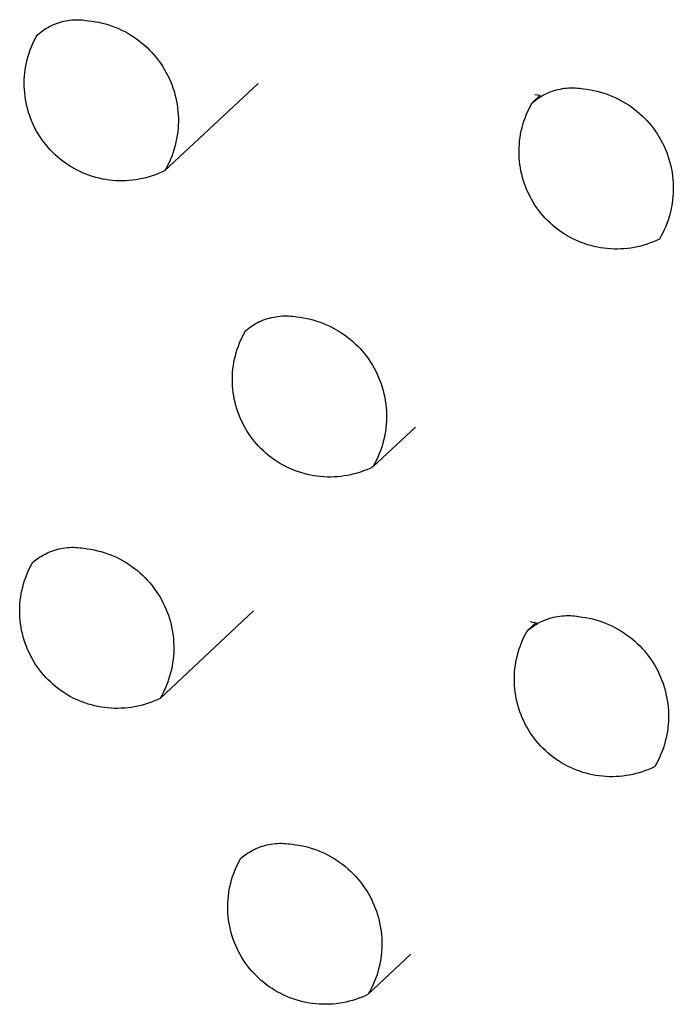
# Model space of a CAD drawing. Units: millimetres. Extents: x -673 to 673, y -1630 to 1630.
# Drawn here: x -276 to -272, y -1222 to -1217 of the extents above; entities that cross this region are included whole.
import ezdxf

# ---------------------------------------------------------------- set-up
doc = ezdxf.new("R2010")
doc.units = ezdxf.units.MM
doc.layers.add('DWG', color=7, linetype='Continuous', true_color=0xffffff)

msp = doc.modelspace()

# ---------------------------------------------------------------- linework, layer by layer
at = {"layer": 'DWG', "lineweight": -3}
for p, q in [((-275.7569, -1216.821), (-275.7466, -1216.815)), ((-275.7466, -1216.815), (-275.7361, -1216.8094)), ((-275.7361, -1216.8094), (-275.7254, -1216.8042)), ((-275.7254, -1216.8042), (-275.7145, -1216.7993)), ((-275.7145, -1216.7993), (-275.7035, -1216.7948)), ((-275.7035, -1216.7948), (-275.6923, -1216.7906)), ((-275.6923, -1216.7906), (-275.681, -1216.7869)), ((-275.681, -1216.7869), (-275.6695, -1216.7836)), ((-275.6695, -1216.7836), (-275.6579, -1216.7806)), ((-275.6579, -1216.7806), (-275.6463, -1216.7781)), ((-275.6463, -1216.7781), (-275.6346, -1216.776)), ((-275.6346, -1216.776), (-275.6228, -1216.7742)), ((-275.6228, -1216.7742), (-275.6109, -1216.7729)), ((-275.6109, -1216.7729), (-275.599, -1216.772)), ((-275.599, -1216.772), (-275.5871, -1216.7715)), ((-275.5871, -1216.7715), (-275.5752, -1216.7714)), ((-275.5752, -1216.7714), (-275.5632, -1216.7718)), ((-275.5632, -1216.7718), (-275.5513, -1216.7725)), ((-275.5513, -1216.7725), (-275.5395, -1216.7737)), ((-275.5395, -1216.7737), (-275.5276, -1216.7752)), ((-275.5276, -1216.7752), (-275.5159, -1216.7772)), ((-275.5159, -1216.7772), (-275.4965, -1216.7796)), ((-275.4965, -1216.7796), (-275.4773, -1216.7826)), ((-275.4773, -1216.7826), (-275.4582, -1216.7863)), ((-275.4582, -1216.7863), (-275.4392, -1216.7906)), ((-275.4392, -1216.7906), (-275.4204, -1216.7956)), ((-275.4204, -1216.7956), (-275.4018, -1216.8012)), ((-275.4018, -1216.8012), (-275.3834, -1216.8075)), ((-275.3834, -1216.8075), (-275.3652, -1216.8144)), ((-275.3652, -1216.8144), (-275.3472, -1216.8219)), ((-275.8143, -1216.8727), (-275.8051, -1216.8561)), ((-275.8051, -1216.8561), (-275.7959, -1216.8485)), ((-275.7959, -1216.8485), (-275.7866, -1216.8411)), ((-275.7866, -1216.8411), (-275.7769, -1216.8341)), ((-275.7769, -1216.8341), (-275.767, -1216.8274)), ((-275.767, -1216.8274), (-275.7569, -1216.821)), ((-275.3472, -1216.8219), (-275.3295, -1216.83)), ((-275.3295, -1216.83), (-275.3121, -1216.8387)), ((-275.3121, -1216.8387), (-275.295, -1216.8481)), ((-275.295, -1216.8481), (-275.2783, -1216.858)), ((-275.2783, -1216.858), (-275.2619, -1216.8684)), ((-275.2619, -1216.8684), (-275.2459, -1216.8795)), ((-275.8455, -1216.9419), (-275.8386, -1216.9242)), ((-275.8386, -1216.9242), (-275.8311, -1216.9068)), ((-275.8311, -1216.9068), (-275.823, -1216.8896)), ((-275.823, -1216.8896), (-275.8143, -1216.8727)), ((-275.2459, -1216.8795), (-275.2302, -1216.8911)), ((-275.2302, -1216.8911), (-275.215, -1216.9032)), ((-275.215, -1216.9032), (-275.2002, -1216.9158)), ((-275.2002, -1216.9158), (-275.1858, -1216.929)), ((-275.8624, -1216.9962), (-275.8574, -1216.9779)), ((-275.8574, -1216.9779), (-275.8517, -1216.9598)), ((-275.8517, -1216.9598), (-275.8455, -1216.9419)), ((-275.1858, -1216.929), (-275.1719, -1216.9426)), ((-275.1719, -1216.9426), (-275.1585, -1216.9567)), ((-275.1585, -1216.9567), (-275.1456, -1216.9712)), ((-275.1456, -1216.9712), (-275.1332, -1216.9862)), ((-275.8736, -1217.052), (-275.8705, -1217.0333)), ((-275.8705, -1217.0333), (-275.8668, -1217.0147)), ((-275.8668, -1217.0147), (-275.8624, -1216.9962)), ((-275.1332, -1216.9862), (-275.1213, -1217.0016)), ((-275.1213, -1217.0016), (-275.1099, -1217.0174)), ((-275.1099, -1217.0174), (-275.0991, -1217.0336)), ((-275.0991, -1217.0336), (-275.0888, -1217.0501)), ((-275.879, -1217.1087), (-275.8778, -1217.0897)), ((-275.8778, -1217.0897), (-275.8761, -1217.0708)), ((-275.8761, -1217.0708), (-275.8736, -1217.052)), ((-275.0888, -1217.0501), (-275.0792, -1217.067)), ((-275.0792, -1217.067), (-275.0701, -1217.0842)), ((-275.0701, -1217.0842), (-275.0616, -1217.1017)), ((-275.8795, -1217.1276), (-275.879, -1217.1087)), ((-275.8793, -1217.1466), (-275.8795, -1217.1276)), ((-275.8785, -1217.1656), (-275.8793, -1217.1466)), ((-274.5597, -1217.1325), (-275.0868, -1217.6252)), ((-275.0616, -1217.1017), (-275.0537, -1217.1195)), ((-275.0537, -1217.1195), (-275.0465, -1217.1376)), ((-275.0465, -1217.1376), (-275.0398, -1217.1559)), ((-275.877, -1217.1845), (-275.8785, -1217.1656)), ((-275.8749, -1217.2034), (-275.877, -1217.1845)), ((-275.8721, -1217.2221), (-275.8749, -1217.2034)), ((-275.0398, -1217.1559), (-275.0338, -1217.1744)), ((-275.0338, -1217.1744), (-275.0285, -1217.1931)), ((-275.0285, -1217.1931), (-275.0238, -1217.212)), ((-273.0118, -1217.2412), (-272.9662, -1217.1985)), ((-272.9972, -1217.193), (-272.9662, -1217.1985)), ((-272.9636, -1217.206), (-272.9533, -1217.2)), ((-272.9533, -1217.2), (-272.9428, -1217.1943)), ((-272.9428, -1217.1943), (-272.9321, -1217.189)), ((-272.9321, -1217.189), (-272.9212, -1217.1841)), ((-272.9212, -1217.1841), (-272.9101, -1217.1796)), ((-272.9101, -1217.1796), (-272.8989, -1217.1755)), ((-272.8989, -1217.1755), (-272.8876, -1217.1718)), ((-272.8876, -1217.1718), (-272.8761, -1217.1684)), ((-272.8761, -1217.1684), (-272.8645, -1217.1655)), ((-272.8645, -1217.1655), (-272.8528, -1217.1629)), ((-272.8528, -1217.1629), (-272.8411, -1217.1608)), ((-272.8411, -1217.1608), (-272.8293, -1217.159)), ((-272.8293, -1217.159), (-272.8174, -1217.1577)), ((-272.8174, -1217.1577), (-272.8055, -1217.1568)), ((-272.8055, -1217.1568), (-272.7935, -1217.1563)), ((-272.7935, -1217.1563), (-272.7816, -1217.1562)), ((-272.7816, -1217.1562), (-272.7696, -1217.1566)), ((-272.7696, -1217.1566), (-272.7577, -1217.1573)), ((-272.7577, -1217.1573), (-272.7458, -1217.1585)), ((-272.7458, -1217.1585), (-272.734, -1217.1601)), ((-272.734, -1217.1601), (-272.7222, -1217.162)), ((-272.7222, -1217.162), (-272.7029, -1217.1644)), ((-272.7029, -1217.1644), (-272.6836, -1217.1674)), ((-272.6836, -1217.1674), (-272.6645, -1217.1711)), ((-272.6645, -1217.1711), (-272.6456, -1217.1754)), ((-272.6456, -1217.1754), (-272.6267, -1217.1804)), ((-272.6267, -1217.1804), (-272.6081, -1217.186)), ((-272.6081, -1217.186), (-272.5897, -1217.1922)), ((-272.5897, -1217.1922), (-272.5715, -1217.1991)), ((-272.5715, -1217.1991), (-272.5535, -1217.2066)), ((-275.8687, -1217.2408), (-275.8721, -1217.2221)), ((-275.8646, -1217.2593), (-275.8687, -1217.2408)), ((-275.8599, -1217.2777), (-275.8646, -1217.2593)), ((-275.0238, -1217.212), (-275.0197, -1217.231)), ((-275.0197, -1217.231), (-275.0163, -1217.2502)), ((-275.0163, -1217.2502), (-275.0136, -1217.2695)), ((-273.0298, -1217.2746), (-273.0211, -1217.2577)), ((-273.0211, -1217.2577), (-273.0118, -1217.2412)), ((-273.0118, -1217.2412), (-273.0027, -1217.2335)), ((-273.0027, -1217.2335), (-272.9933, -1217.2261)), ((-272.9933, -1217.2261), (-272.9837, -1217.219)), ((-272.9837, -1217.219), (-272.9738, -1217.2123)), ((-272.9738, -1217.2123), (-272.9636, -1217.206)), ((-272.5535, -1217.2066), (-272.5358, -1217.2148)), ((-272.5358, -1217.2148), (-272.5184, -1217.2235)), ((-272.5184, -1217.2235), (-272.5014, -1217.2328)), ((-272.5014, -1217.2328), (-272.4846, -1217.2427)), ((-272.4846, -1217.2427), (-272.4682, -1217.2532)), ((-272.4682, -1217.2532), (-272.4522, -1217.2642)), ((-275.8546, -1217.2959), (-275.8599, -1217.2777)), ((-275.8486, -1217.3139), (-275.8546, -1217.2959)), ((-275.842, -1217.3317), (-275.8486, -1217.3139)), ((-275.0136, -1217.2695), (-275.0115, -1217.2888)), ((-275.0115, -1217.2888), (-275.0101, -1217.3082)), ((-275.0101, -1217.3082), (-275.0093, -1217.3277)), ((-273.0522, -1217.3269), (-273.0453, -1217.3092)), ((-273.0453, -1217.3092), (-273.0379, -1217.2918)), ((-273.0379, -1217.2918), (-273.0298, -1217.2746)), ((-272.4522, -1217.2642), (-272.4365, -1217.2758)), ((-272.4365, -1217.2758), (-272.4213, -1217.2879)), ((-272.4213, -1217.2879), (-272.4065, -1217.3006)), ((-272.4065, -1217.3006), (-272.3921, -1217.3137)), ((-272.3921, -1217.3137), (-272.3782, -1217.3273)), ((-275.8348, -1217.3493), (-275.842, -1217.3317)), ((-275.8271, -1217.3666), (-275.8348, -1217.3493)), ((-275.8187, -1217.3836), (-275.8271, -1217.3666)), ((-275.0099, -1217.3666), (-275.0111, -1217.386)), ((-275.0093, -1217.3471), (-275.0099, -1217.3666)), ((-275.0093, -1217.3277), (-275.0093, -1217.3471)), ((-273.0691, -1217.3813), (-273.0641, -1217.363)), ((-273.0641, -1217.363), (-273.0585, -1217.3449)), ((-273.0585, -1217.3449), (-273.0522, -1217.3269)), ((-272.3782, -1217.3273), (-272.3648, -1217.3414)), ((-272.3648, -1217.3414), (-272.3519, -1217.3559)), ((-272.3519, -1217.3559), (-272.3394, -1217.3709)), ((-272.3394, -1217.3709), (-272.3275, -1217.3863)), ((-275.8097, -1217.4004), (-275.8187, -1217.3836)), ((-275.8002, -1217.4168), (-275.8097, -1217.4004)), ((-275.7901, -1217.4328), (-275.8002, -1217.4168)), ((-275.0157, -1217.4247), (-275.019, -1217.4439)), ((-275.0131, -1217.4054), (-275.0157, -1217.4247)), ((-275.0111, -1217.386), (-275.0131, -1217.4054)), ((-273.0803, -1217.4371), (-273.0772, -1217.4184)), ((-273.0772, -1217.4184), (-273.0735, -1217.3998)), ((-273.0735, -1217.3998), (-273.0691, -1217.3813)), ((-272.3275, -1217.3863), (-272.3162, -1217.4021)), ((-272.3162, -1217.4021), (-272.3054, -1217.4183)), ((-272.3054, -1217.4183), (-272.2951, -1217.4349)), ((-275.7794, -1217.4485), (-275.7901, -1217.4328)), ((-275.7682, -1217.4639), (-275.7794, -1217.4485)), ((-275.7565, -1217.4788), (-275.7682, -1217.4639)), ((-275.7443, -1217.4933), (-275.7565, -1217.4788)), ((-275.0275, -1217.4818), (-275.0327, -1217.5006)), ((-275.0229, -1217.4629), (-275.0275, -1217.4818)), ((-275.019, -1217.4439), (-275.0229, -1217.4629)), ((-273.0857, -1217.4938), (-273.0846, -1217.4748)), ((-273.0846, -1217.4748), (-273.0828, -1217.4559)), ((-273.0828, -1217.4559), (-273.0803, -1217.4371)), ((-272.2951, -1217.4349), (-272.2854, -1217.4517)), ((-272.2854, -1217.4517), (-272.2764, -1217.4689)), ((-272.2764, -1217.4689), (-272.2679, -1217.4865)), ((-275.7316, -1217.5074), (-275.7443, -1217.4933)), ((-275.7184, -1217.5211), (-275.7316, -1217.5074)), ((-275.7047, -1217.5343), (-275.7184, -1217.5211)), ((-275.6906, -1217.547), (-275.7047, -1217.5343)), ((-275.0451, -1217.5375), (-275.0522, -1217.5556)), ((-275.0386, -1217.5191), (-275.0451, -1217.5375)), ((-275.0327, -1217.5006), (-275.0386, -1217.5191)), ((-273.0862, -1217.5128), (-273.0857, -1217.4938)), ((-273.086, -1217.5318), (-273.0862, -1217.5128)), ((-273.0852, -1217.5507), (-273.086, -1217.5318)), ((-272.2679, -1217.4865), (-272.26, -1217.5043)), ((-272.26, -1217.5043), (-272.2527, -1217.5223)), ((-272.2527, -1217.5223), (-272.2461, -1217.5406)), ((-275.6761, -1217.5592), (-275.6906, -1217.547)), ((-275.6612, -1217.5709), (-275.6761, -1217.5592)), ((-275.6458, -1217.582), (-275.6612, -1217.5709)), ((-275.6301, -1217.5927), (-275.6458, -1217.582)), ((-275.614, -1217.6028), (-275.6301, -1217.5927)), ((-275.0683, -1217.591), (-275.0773, -1217.6083)), ((-275.06, -1217.5734), (-275.0683, -1217.591)), ((-275.0522, -1217.5556), (-275.06, -1217.5734)), ((-273.0837, -1217.5697), (-273.0852, -1217.5507)), ((-273.0816, -1217.5885), (-273.0837, -1217.5697)), ((-273.0788, -1217.6073), (-273.0816, -1217.5885)), ((-272.2461, -1217.5406), (-272.2401, -1217.5591)), ((-272.2401, -1217.5591), (-272.2347, -1217.5778)), ((-272.2347, -1217.5778), (-272.23, -1217.5967)), ((-275.5976, -1217.6123), (-275.614, -1217.6028)), ((-275.5809, -1217.6213), (-275.5976, -1217.6123)), ((-275.5639, -1217.6296), (-275.5809, -1217.6213)), ((-275.5466, -1217.6374), (-275.5639, -1217.6296)), ((-275.529, -1217.6446), (-275.5466, -1217.6374)), ((-275.5112, -1217.6512), (-275.529, -1217.6446)), ((-275.1391, -1217.6477), (-275.157, -1217.654)), ((-275.1214, -1217.6408), (-275.1391, -1217.6477)), ((-275.104, -1217.6333), (-275.1214, -1217.6408)), ((-275.0868, -1217.6252), (-275.104, -1217.6333)), ((-275.0773, -1217.6083), (-275.0868, -1217.6252)), ((-273.0753, -1217.626), (-273.0788, -1217.6073)), ((-273.0713, -1217.6445), (-273.0753, -1217.626)), ((-273.0665, -1217.6629), (-273.0713, -1217.6445)), ((-272.23, -1217.5967), (-272.2259, -1217.6157)), ((-272.2259, -1217.6157), (-272.2225, -1217.6349)), ((-272.2225, -1217.6349), (-272.2198, -1217.6542)), ((-275.4932, -1217.6571), (-275.5112, -1217.6512)), ((-275.4749, -1217.6624), (-275.4932, -1217.6571)), ((-275.4566, -1217.6671), (-275.4749, -1217.6624)), ((-275.438, -1217.6712), (-275.4566, -1217.6671)), ((-275.4193, -1217.6746), (-275.438, -1217.6712)), ((-275.4006, -1217.6774), (-275.4193, -1217.6746)), ((-275.3817, -1217.6795), (-275.4006, -1217.6774)), ((-275.3628, -1217.6809), (-275.3817, -1217.6795)), ((-275.3438, -1217.6817), (-275.3628, -1217.6809)), ((-275.3248, -1217.6819), (-275.3438, -1217.6817)), ((-275.3059, -1217.6814), (-275.3248, -1217.6819)), ((-275.2869, -1217.6802), (-275.3059, -1217.6814)), ((-275.268, -1217.6784), (-275.2869, -1217.6802)), ((-275.2492, -1217.676), (-275.268, -1217.6784)), ((-275.2305, -1217.6729), (-275.2492, -1217.676)), ((-275.2119, -1217.6691), (-275.2305, -1217.6729)), ((-275.1934, -1217.6647), (-275.2119, -1217.6691)), ((-275.1751, -1217.6597), (-275.1934, -1217.6647)), ((-275.157, -1217.654), (-275.1751, -1217.6597)), ((-273.0612, -1217.6811), (-273.0665, -1217.6629)), ((-273.0552, -1217.6991), (-273.0612, -1217.6811)), ((-273.0486, -1217.7169), (-273.0552, -1217.6991)), ((-272.2198, -1217.6542), (-272.2177, -1217.6735)), ((-272.2177, -1217.6735), (-272.2163, -1217.6929)), ((-272.2163, -1217.6929), (-272.2156, -1217.7124)), ((-273.0414, -1217.7345), (-273.0486, -1217.7169)), ((-273.0336, -1217.7518), (-273.0414, -1217.7345)), ((-273.0252, -1217.7688), (-273.0336, -1217.7518)), ((-272.2161, -1217.7513), (-272.2174, -1217.7707)), ((-272.2155, -1217.7318), (-272.2161, -1217.7513)), ((-272.2156, -1217.7124), (-272.2155, -1217.7318)), ((-273.0162, -1217.7856), (-273.0252, -1217.7688)), ((-273.0067, -1217.802), (-273.0162, -1217.7856)), ((-272.9966, -1217.818), (-273.0067, -1217.802)), ((-272.2219, -1217.8094), (-272.2252, -1217.8286)), ((-272.2193, -1217.7901), (-272.2219, -1217.8094)), ((-272.2174, -1217.7707), (-272.2193, -1217.7901)), ((-272.9859, -1217.8337), (-272.9966, -1217.818)), ((-272.9747, -1217.8491), (-272.9859, -1217.8337)), ((-272.963, -1217.864), (-272.9747, -1217.8491)), ((-272.9508, -1217.8785), (-272.963, -1217.864)), ((-272.2337, -1217.8665), (-272.2389, -1217.8853)), ((-272.2291, -1217.8476), (-272.2337, -1217.8665)), ((-272.2252, -1217.8286), (-272.2291, -1217.8476)), ((-272.938, -1217.8926), (-272.9508, -1217.8785)), ((-272.9248, -1217.9063), (-272.938, -1217.8926)), ((-272.9112, -1217.9194), (-272.9248, -1217.9063)), ((-272.8971, -1217.9321), (-272.9112, -1217.9194)), ((-272.2512, -1217.9222), (-272.2584, -1217.9403)), ((-272.2447, -1217.9038), (-272.2512, -1217.9222)), ((-272.2389, -1217.8853), (-272.2447, -1217.9038)), ((-272.8825, -1217.9443), (-272.8971, -1217.9321)), ((-272.8676, -1217.956), (-272.8825, -1217.9443)), ((-272.8522, -1217.9672), (-272.8676, -1217.956)), ((-272.8365, -1217.9778), (-272.8522, -1217.9672)), ((-272.8204, -1217.9879), (-272.8365, -1217.9778)), ((-272.2745, -1217.9757), (-272.2834, -1217.993)), ((-272.2661, -1217.9581), (-272.2745, -1217.9757)), ((-272.2584, -1217.9403), (-272.2661, -1217.9581)), ((-272.804, -1217.9974), (-272.8204, -1217.9879)), ((-272.7872, -1218.0064), (-272.804, -1217.9974)), ((-272.7702, -1218.0147), (-272.7872, -1218.0064)), ((-272.7529, -1218.0225), (-272.7702, -1218.0147)), ((-272.7353, -1218.0297), (-272.7529, -1218.0225)), ((-272.7175, -1218.0362), (-272.7353, -1218.0297)), ((-272.6994, -1218.0422), (-272.7175, -1218.0362)), ((-272.3632, -1218.0388), (-272.3813, -1218.0445)), ((-272.3453, -1218.0325), (-272.3632, -1218.0388)), ((-272.3276, -1218.0256), (-272.3453, -1218.0325)), ((-272.3102, -1218.0181), (-272.3276, -1218.0256)), ((-272.293, -1218.01), (-272.3102, -1218.0181)), ((-272.2834, -1217.993), (-272.293, -1218.01)), ((-272.6812, -1218.0475), (-272.6994, -1218.0422)), ((-272.6628, -1218.0522), (-272.6812, -1218.0475)), ((-272.6443, -1218.0562), (-272.6628, -1218.0522)), ((-272.6256, -1218.0596), (-272.6443, -1218.0562)), ((-272.6068, -1218.0624), (-272.6256, -1218.0596)), ((-272.5879, -1218.0645), (-272.6068, -1218.0624)), ((-272.569, -1218.0659), (-272.5879, -1218.0645)), ((-272.55, -1218.0667), (-272.569, -1218.0659)), ((-272.531, -1218.0668), (-272.55, -1218.0667)), ((-272.5121, -1218.0663), (-272.531, -1218.0668)), ((-272.4931, -1218.0651), (-272.5121, -1218.0663)), ((-272.4742, -1218.0633), (-272.4931, -1218.0651)), ((-272.4554, -1218.0608), (-272.4742, -1218.0633)), ((-272.4367, -1218.0577), (-272.4554, -1218.0608)), ((-272.4181, -1218.0539), (-272.4367, -1218.0577)), ((-272.3996, -1218.0495), (-272.4181, -1218.0539)), ((-272.3813, -1218.0445), (-272.3996, -1218.0495)), ((-274.5718, -1218.4877), (-274.5613, -1218.4821)), ((-274.5613, -1218.4821), (-274.5506, -1218.4768)), ((-274.5506, -1218.4768), (-274.5397, -1218.4719)), ((-274.5397, -1218.4719), (-274.5286, -1218.4674)), ((-274.5286, -1218.4674), (-274.5174, -1218.4633)), ((-274.5174, -1218.4633), (-274.5061, -1218.4595)), ((-274.5061, -1218.4595), (-274.4946, -1218.4562)), ((-274.4946, -1218.4562), (-274.4831, -1218.4532)), ((-274.4831, -1218.4532), (-274.4714, -1218.4507)), ((-274.4714, -1218.4507), (-274.4597, -1218.4486)), ((-274.4597, -1218.4486), (-274.4478, -1218.4468)), ((-274.4478, -1218.4468), (-274.436, -1218.4455)), ((-274.436, -1218.4455), (-274.4241, -1218.4446)), ((-274.4241, -1218.4446), (-274.4121, -1218.4441)), ((-274.4121, -1218.4441), (-274.4002, -1218.4441)), ((-274.4002, -1218.4441), (-274.3883, -1218.4444)), ((-274.3883, -1218.4444), (-274.3763, -1218.4451)), ((-274.3763, -1218.4451), (-274.3645, -1218.4463)), ((-274.3645, -1218.4463), (-274.3526, -1218.4479)), ((-274.3526, -1218.4479), (-274.3409, -1218.4499)), ((-274.3409, -1218.4499), (-274.3215, -1218.4522)), ((-274.3215, -1218.4522), (-274.3023, -1218.4552)), ((-274.3023, -1218.4552), (-274.2832, -1218.4589)), ((-274.2832, -1218.4589), (-274.2643, -1218.4632)), ((-274.2643, -1218.4632), (-274.2454, -1218.4682)), ((-274.2454, -1218.4682), (-274.2268, -1218.4738)), ((-274.2268, -1218.4738), (-274.2084, -1218.4801)), ((-274.2084, -1218.4801), (-274.1902, -1218.487)), ((-274.6395, -1218.5454), (-274.6303, -1218.5289)), ((-274.6303, -1218.5289), (-274.6212, -1218.5212)), ((-274.6212, -1218.5212), (-274.6118, -1218.5138)), ((-274.6118, -1218.5138), (-274.6021, -1218.5068)), ((-274.6021, -1218.5068), (-274.5923, -1218.5001)), ((-274.5923, -1218.5001), (-274.5821, -1218.4937)), ((-274.5821, -1218.4937), (-274.5718, -1218.4877)), ((-274.1902, -1218.487), (-274.1723, -1218.4945)), ((-274.1723, -1218.4945), (-274.1546, -1218.5026)), ((-274.1546, -1218.5026), (-274.1372, -1218.5113)), ((-274.1372, -1218.5113), (-274.1201, -1218.5206)), ((-274.1201, -1218.5206), (-274.1034, -1218.5306)), ((-274.1034, -1218.5306), (-274.087, -1218.541)), ((-274.6638, -1218.5969), (-274.6563, -1218.5795)), ((-274.6563, -1218.5795), (-274.6482, -1218.5623)), ((-274.6482, -1218.5623), (-274.6395, -1218.5454)), ((-274.087, -1218.541), (-274.071, -1218.5521)), ((-274.071, -1218.5521), (-274.0553, -1218.5636)), ((-274.0553, -1218.5636), (-274.0401, -1218.5757)), ((-274.0401, -1218.5757), (-274.0253, -1218.5884)), ((-274.0253, -1218.5884), (-274.0109, -1218.6015)), ((-274.6825, -1218.6507), (-274.6769, -1218.6325)), ((-274.6769, -1218.6325), (-274.6706, -1218.6146)), ((-274.6706, -1218.6146), (-274.6638, -1218.5969)), ((-274.0109, -1218.6015), (-273.9971, -1218.6151)), ((-273.9971, -1218.6151), (-273.9836, -1218.6292)), ((-273.9836, -1218.6292), (-273.9707, -1218.6437)), ((-273.9707, -1218.6437), (-273.9583, -1218.6587)), ((-274.6987, -1218.7247), (-274.6956, -1218.706)), ((-274.6956, -1218.706), (-274.6919, -1218.6874)), ((-274.6919, -1218.6874), (-274.6875, -1218.669)), ((-274.6875, -1218.669), (-274.6825, -1218.6507)), ((-273.9583, -1218.6587), (-273.9464, -1218.6741)), ((-273.9464, -1218.6741), (-273.935, -1218.6899)), ((-273.935, -1218.6899), (-273.9242, -1218.7061)), ((-273.9242, -1218.7061), (-273.914, -1218.7226)), ((-274.7029, -1218.7625), (-274.7011, -1218.7436)), ((-274.7011, -1218.7436), (-274.6987, -1218.7247)), ((-273.914, -1218.7226), (-273.9043, -1218.7395)), ((-273.9043, -1218.7395), (-273.8952, -1218.7567)), ((-273.8952, -1218.7567), (-273.8867, -1218.7742)), ((-274.729, -1218.8051), (-274.7284, -1218.8045)), ((-274.7045, -1218.8004), (-274.7041, -1218.7814)), ((-274.7044, -1218.8193), (-274.7045, -1218.8004)), ((-274.7041, -1218.7814), (-274.7029, -1218.7625)), ((-273.8867, -1218.7742), (-273.8788, -1218.792)), ((-273.8788, -1218.792), (-273.8716, -1218.81)), ((-273.8716, -1218.81), (-273.8649, -1218.8283)), ((-274.7035, -1218.8383), (-274.7044, -1218.8193)), ((-274.702, -1218.8572), (-274.7035, -1218.8383)), ((-274.6999, -1218.8761), (-274.702, -1218.8572)), ((-273.8649, -1218.8283), (-273.8589, -1218.8468)), ((-273.8589, -1218.8468), (-273.8536, -1218.8655)), ((-273.8536, -1218.8655), (-273.8489, -1218.8844)), ((-274.6971, -1218.8948), (-274.6999, -1218.8761)), ((-274.6937, -1218.9135), (-274.6971, -1218.8948)), ((-274.6896, -1218.932), (-274.6937, -1218.9135)), ((-273.8489, -1218.8844), (-273.8448, -1218.9034)), ((-273.8448, -1218.9034), (-273.8414, -1218.9226)), ((-273.8414, -1218.9226), (-273.8386, -1218.9418)), ((-274.6849, -1218.9504), (-274.6896, -1218.932)), ((-274.6795, -1218.9686), (-274.6849, -1218.9504)), ((-274.6736, -1218.9866), (-274.6795, -1218.9686)), ((-273.8386, -1218.9418), (-273.8366, -1218.9612)), ((-273.8366, -1218.9612), (-273.8352, -1218.9806)), ((-273.8352, -1218.9806), (-273.8344, -1219)), ((-274.667, -1219.0044), (-274.6736, -1218.9866)), ((-274.6598, -1219.022), (-274.667, -1219.0044)), ((-274.652, -1219.0393), (-274.6598, -1219.022)), ((-274.6436, -1219.0563), (-274.652, -1219.0393)), ((-273.8349, -1219.0389), (-273.8362, -1219.0583)), ((-273.8343, -1219.0195), (-273.8349, -1219.0389)), ((-273.8344, -1219), (-273.8343, -1219.0195)), ((-274.6346, -1219.073), (-274.6436, -1219.0563)), ((-274.6251, -1219.0894), (-274.6346, -1219.073)), ((-274.6149, -1219.1055), (-274.6251, -1219.0894)), ((-273.6711, -1219.0722), (-273.9117, -1219.2975)), ((-273.8381, -1219.0777), (-273.8407, -1219.0969)), ((-273.8362, -1219.0583), (-273.8381, -1219.0777)), ((-274.6043, -1219.1212), (-274.6149, -1219.1055)), ((-274.5931, -1219.1365), (-274.6043, -1219.1212)), ((-274.5814, -1219.1514), (-274.5931, -1219.1365)), ((-273.8479, -1219.1352), (-273.8525, -1219.1541)), ((-273.844, -1219.1161), (-273.8479, -1219.1352)), ((-273.8407, -1219.0969), (-273.844, -1219.1161)), ((-274.5692, -1219.1659), (-274.5814, -1219.1514)), ((-274.5564, -1219.18), (-274.5692, -1219.1659)), ((-274.5432, -1219.1936), (-274.5564, -1219.18)), ((-274.5296, -1219.2068), (-274.5432, -1219.1936)), ((-273.8635, -1219.1914), (-273.87, -1219.2097)), ((-273.8577, -1219.1728), (-273.8635, -1219.1914)), ((-273.8525, -1219.1541), (-273.8577, -1219.1728)), ((-274.5155, -1219.2195), (-274.5296, -1219.2068)), ((-274.5009, -1219.2317), (-274.5155, -1219.2195)), ((-274.486, -1219.2434), (-274.5009, -1219.2317)), ((-274.4707, -1219.2546), (-274.486, -1219.2434)), ((-274.4549, -1219.2652), (-274.4707, -1219.2546)), ((-273.8849, -1219.2457), (-273.8932, -1219.2632)), ((-273.8771, -1219.2278), (-273.8849, -1219.2457)), ((-273.87, -1219.2097), (-273.8771, -1219.2278)), ((-274.4389, -1219.2753), (-274.4549, -1219.2652)), ((-274.4224, -1219.2848), (-274.4389, -1219.2753)), ((-274.4057, -1219.2937), (-274.4224, -1219.2848)), ((-274.3887, -1219.3021), (-274.4057, -1219.2937)), ((-274.3714, -1219.3099), (-274.3887, -1219.3021)), ((-274.3538, -1219.317), (-274.3714, -1219.3099)), ((-274.336, -1219.3236), (-274.3538, -1219.317)), ((-273.9463, -1219.3131), (-273.964, -1219.32)), ((-273.9289, -1219.3056), (-273.9463, -1219.3131)), ((-273.9117, -1219.2975), (-273.9289, -1219.3056)), ((-273.9022, -1219.2805), (-273.9117, -1219.2975)), ((-273.8932, -1219.2632), (-273.9022, -1219.2805)), ((-274.318, -1219.3295), (-274.336, -1219.3236)), ((-274.2998, -1219.3348), (-274.318, -1219.3295)), ((-274.2814, -1219.3395), (-274.2998, -1219.3348)), ((-274.2628, -1219.3436), (-274.2814, -1219.3395)), ((-274.2442, -1219.347), (-274.2628, -1219.3436)), ((-274.2254, -1219.3497), (-274.2442, -1219.347)), ((-274.2065, -1219.3518), (-274.2254, -1219.3497)), ((-274.1876, -1219.3533), (-274.2065, -1219.3518)), ((-274.1686, -1219.3541), (-274.1876, -1219.3533)), ((-274.1497, -1219.3542), (-274.1686, -1219.3541)), ((-274.1307, -1219.3537), (-274.1497, -1219.3542)), ((-274.1118, -1219.3525), (-274.1307, -1219.3537)), ((-274.0929, -1219.3507), (-274.1118, -1219.3525)), ((-274.0741, -1219.3483), (-274.0929, -1219.3507)), ((-274.0553, -1219.3451), (-274.0741, -1219.3483)), ((-274.0368, -1219.3414), (-274.0553, -1219.3451)), ((-274.0183, -1219.337), (-274.0368, -1219.3414)), ((-274, -1219.3319), (-274.0183, -1219.337)), ((-273.9819, -1219.3263), (-274, -1219.3319)), ((-273.964, -1219.32), (-273.9819, -1219.3263)), ((-275.6953, -1219.7632), (-275.6838, -1219.7602)), ((-275.6838, -1219.7602), (-275.6721, -1219.7577)), ((-275.6721, -1219.7577), (-275.6604, -1219.7556)), ((-275.6604, -1219.7556), (-275.6486, -1219.7538)), ((-275.6486, -1219.7538), (-275.6367, -1219.7525)), ((-275.6367, -1219.7525), (-275.6248, -1219.7516)), ((-275.6248, -1219.7516), (-275.6129, -1219.7511)), ((-275.6129, -1219.7511), (-275.6009, -1219.7511)), ((-275.6009, -1219.7511), (-275.589, -1219.7514)), ((-275.589, -1219.7514), (-275.5771, -1219.7522)), ((-275.5771, -1219.7522), (-275.5652, -1219.7533)), ((-275.5652, -1219.7533), (-275.5534, -1219.7549)), ((-275.5534, -1219.7549), (-275.5416, -1219.7569)), ((-275.5416, -1219.7569), (-275.5223, -1219.7592)), ((-275.5223, -1219.7592), (-275.5031, -1219.7623)), ((-275.5031, -1219.7623), (-275.484, -1219.7659)), ((-275.8124, -1219.8208), (-275.8028, -1219.8137)), ((-275.8028, -1219.8137), (-275.7929, -1219.807)), ((-275.7929, -1219.807), (-275.7828, -1219.8007)), ((-275.7828, -1219.8007), (-275.7725, -1219.7947)), ((-275.7725, -1219.7947), (-275.762, -1219.789)), ((-275.762, -1219.789), (-275.7512, -1219.7838)), ((-275.7512, -1219.7838), (-275.7404, -1219.7789)), ((-275.7404, -1219.7789), (-275.7293, -1219.7744)), ((-275.7293, -1219.7744), (-275.7181, -1219.7703)), ((-275.7181, -1219.7703), (-275.7068, -1219.7665)), ((-275.7068, -1219.7665), (-275.6953, -1219.7632)), ((-275.484, -1219.7659), (-275.4651, -1219.7703)), ((-275.4651, -1219.7703), (-275.4463, -1219.7752)), ((-275.4463, -1219.7752), (-275.4276, -1219.7809)), ((-275.4276, -1219.7809), (-275.4092, -1219.7871)), ((-275.4092, -1219.7871), (-275.3911, -1219.794)), ((-275.3911, -1219.794), (-275.3731, -1219.8015)), ((-275.3731, -1219.8015), (-275.3554, -1219.8096)), ((-275.3554, -1219.8096), (-275.3381, -1219.8184)), ((-275.8569, -1219.8864), (-275.8488, -1219.8693)), ((-275.8488, -1219.8693), (-275.8402, -1219.8524)), ((-275.8402, -1219.8524), (-275.8309, -1219.8358)), ((-275.8309, -1219.8358), (-275.8218, -1219.8281)), ((-275.8218, -1219.8281), (-275.8124, -1219.8208)), ((-275.3381, -1219.8184), (-275.321, -1219.8277)), ((-275.321, -1219.8277), (-275.3043, -1219.8376)), ((-275.3043, -1219.8376), (-275.2879, -1219.848)), ((-275.2879, -1219.848), (-275.2719, -1219.8591)), ((-275.2719, -1219.8591), (-275.2562, -1219.8706)), ((-275.2562, -1219.8706), (-275.241, -1219.8827)), ((-275.8775, -1219.9394), (-275.8712, -1219.9215)), ((-275.8712, -1219.9215), (-275.8643, -1219.9039)), ((-275.8643, -1219.9039), (-275.8569, -1219.8864)), ((-275.241, -1219.8827), (-275.2262, -1219.8954)), ((-275.2262, -1219.8954), (-275.2119, -1219.9085)), ((-275.2119, -1219.9085), (-275.198, -1219.9221)), ((-275.198, -1219.9221), (-275.1846, -1219.9362)), ((-275.8924, -1219.9943), (-275.8881, -1219.9759)), ((-275.8881, -1219.9759), (-275.8831, -1219.9576)), ((-275.8831, -1219.9576), (-275.8775, -1219.9394)), ((-275.1846, -1219.9362), (-275.1716, -1219.9507)), ((-275.1716, -1219.9507), (-275.1592, -1219.9657)), ((-275.1592, -1219.9657), (-275.1473, -1219.9811)), ((-275.1473, -1219.9811), (-275.136, -1219.9968)), ((-275.9017, -1220.0504), (-275.8992, -1220.0316)), ((-275.8992, -1220.0316), (-275.8962, -1220.0129)), ((-275.8962, -1220.0129), (-275.8924, -1219.9943)), ((-275.136, -1219.9968), (-275.1252, -1220.013)), ((-275.1252, -1220.013), (-275.1149, -1220.0295)), ((-275.1149, -1220.0295), (-275.1053, -1220.0464)), ((-275.905, -1220.1072), (-275.9046, -1220.0882)), ((-275.9046, -1220.0882), (-275.9034, -1220.0693)), ((-275.9034, -1220.0693), (-275.9017, -1220.0504)), ((-275.1053, -1220.0464), (-275.0962, -1220.0636)), ((-275.0962, -1220.0636), (-275.0877, -1220.0811)), ((-275.0877, -1220.0811), (-275.0798, -1220.0989)), ((-275.9049, -1220.1262), (-275.905, -1220.1072)), ((-275.904, -1220.1451), (-275.9049, -1220.1262)), ((-275.9025, -1220.164), (-275.904, -1220.1451)), ((-274.5847, -1220.1101), (-275.1126, -1220.6042)), ((-275.0798, -1220.0989), (-275.0726, -1220.1169)), ((-275.0726, -1220.1169), (-275.0659, -1220.1352)), ((-275.0659, -1220.1352), (-275.0599, -1220.1537)), ((-272.9144, -1220.1522), (-272.9029, -1220.1489)), ((-272.9029, -1220.1489), (-272.8913, -1220.1459)), ((-272.8913, -1220.1459), (-272.8796, -1220.1434)), ((-272.8796, -1220.1434), (-272.8679, -1220.1412)), ((-272.8679, -1220.1412), (-272.856, -1220.1395)), ((-272.856, -1220.1395), (-272.8441, -1220.1382)), ((-272.8441, -1220.1382), (-272.8322, -1220.1373)), ((-272.8322, -1220.1373), (-272.8203, -1220.1368)), ((-272.8203, -1220.1368), (-272.8083, -1220.1367)), ((-272.8083, -1220.1367), (-272.7964, -1220.1371)), ((-272.7964, -1220.1371), (-272.7845, -1220.1378)), ((-272.7845, -1220.1378), (-272.7726, -1220.139)), ((-272.7726, -1220.139), (-272.7607, -1220.1406)), ((-272.7607, -1220.1406), (-272.7489, -1220.1425)), ((-272.7489, -1220.1425), (-272.7296, -1220.1449)), ((-272.7296, -1220.1449), (-272.7104, -1220.1479)), ((-272.7104, -1220.1479), (-272.6913, -1220.1516)), ((-272.6913, -1220.1516), (-272.6724, -1220.1559)), ((-275.9004, -1220.1829), (-275.9025, -1220.164)), ((-275.8976, -1220.2016), (-275.9004, -1220.1829)), ((-275.8942, -1220.2203), (-275.8976, -1220.2016)), ((-275.0599, -1220.1537), (-275.0546, -1220.1724)), ((-275.0546, -1220.1724), (-275.0498, -1220.1912)), ((-275.0498, -1220.1912), (-275.0458, -1220.2103)), ((-273.0387, -1220.2217), (-272.9899, -1220.176)), ((-273.0295, -1220.214), (-273.0201, -1220.2066)), ((-273.0241, -1220.1705), (-272.9798, -1220.1791)), ((-273.0201, -1220.2066), (-273.0105, -1220.1995)), ((-273.0105, -1220.1995), (-273.0006, -1220.1928)), ((-273.0006, -1220.1928), (-272.9905, -1220.1865)), ((-272.9905, -1220.1865), (-272.9801, -1220.1804)), ((-272.9801, -1220.1804), (-272.9696, -1220.1748)), ((-272.9696, -1220.1748), (-272.9589, -1220.1695)), ((-272.9589, -1220.1695), (-272.948, -1220.1646)), ((-272.948, -1220.1646), (-272.9369, -1220.1601)), ((-272.9369, -1220.1601), (-272.9257, -1220.156)), ((-272.9257, -1220.156), (-272.9144, -1220.1522)), ((-272.6724, -1220.1559), (-272.6536, -1220.1609)), ((-272.6536, -1220.1609), (-272.6349, -1220.1665)), ((-272.6349, -1220.1665), (-272.6165, -1220.1727)), ((-272.6165, -1220.1727), (-272.5983, -1220.1796)), ((-272.5983, -1220.1796), (-272.5804, -1220.1871)), ((-272.5804, -1220.1871), (-272.5627, -1220.1952)), ((-272.5627, -1220.1952), (-272.5454, -1220.204)), ((-272.5454, -1220.204), (-272.5283, -1220.2133)), ((-275.8901, -1220.2388), (-275.8942, -1220.2203)), ((-275.8854, -1220.2572), (-275.8901, -1220.2388)), ((-275.88, -1220.2754), (-275.8854, -1220.2572)), ((-275.0458, -1220.2103), (-275.0424, -1220.2294)), ((-275.0424, -1220.2294), (-275.0396, -1220.2486)), ((-275.0396, -1220.2486), (-275.0375, -1220.268)), ((-273.0646, -1220.2723), (-273.0566, -1220.2551)), ((-273.0566, -1220.2551), (-273.0479, -1220.2382)), ((-273.0479, -1220.2382), (-273.0387, -1220.2217)), ((-273.0387, -1220.2217), (-273.0295, -1220.214)), ((-272.5283, -1220.2133), (-272.5116, -1220.2232)), ((-272.5116, -1220.2232), (-272.4952, -1220.2336)), ((-272.4952, -1220.2336), (-272.4791, -1220.2447)), ((-272.4791, -1220.2447), (-272.4635, -1220.2562)), ((-272.4635, -1220.2562), (-272.4483, -1220.2683)), ((-275.874, -1220.2934), (-275.88, -1220.2754)), ((-275.8675, -1220.3112), (-275.874, -1220.2934)), ((-275.8603, -1220.3287), (-275.8675, -1220.3112)), ((-275.0375, -1220.268), (-275.0361, -1220.2874)), ((-275.0361, -1220.2874), (-275.0354, -1220.3068)), ((-275.0354, -1220.3068), (-275.0353, -1220.3263)), ((-273.0852, -1220.3254), (-273.0789, -1220.3074)), ((-273.0789, -1220.3074), (-273.0721, -1220.2897)), ((-273.0721, -1220.2897), (-273.0646, -1220.2723)), ((-272.4483, -1220.2683), (-272.4335, -1220.281)), ((-272.4335, -1220.281), (-272.4191, -1220.2941)), ((-272.4191, -1220.2941), (-272.4053, -1220.3077)), ((-272.4053, -1220.3077), (-272.3918, -1220.3218)), ((-275.8525, -1220.346), (-275.8603, -1220.3287)), ((-275.8441, -1220.363), (-275.8525, -1220.346)), ((-275.8351, -1220.3797), (-275.8441, -1220.363)), ((-275.0371, -1220.3651), (-275.039, -1220.3844)), ((-275.0359, -1220.3457), (-275.0371, -1220.3651)), ((-275.0353, -1220.3263), (-275.0359, -1220.3457)), ((-273.1002, -1220.3802), (-273.0958, -1220.3618)), ((-273.0958, -1220.3618), (-273.0908, -1220.3435)), ((-273.0908, -1220.3435), (-273.0852, -1220.3254)), ((-272.3918, -1220.3218), (-272.3789, -1220.3363)), ((-272.3789, -1220.3363), (-272.3665, -1220.3512)), ((-272.3665, -1220.3512), (-272.3546, -1220.3666)), ((-272.3546, -1220.3666), (-272.3432, -1220.3824)), ((-275.8255, -1220.3961), (-275.8351, -1220.3797)), ((-275.8154, -1220.4121), (-275.8255, -1220.3961)), ((-275.8048, -1220.4278), (-275.8154, -1220.4121)), ((-275.7936, -1220.4432), (-275.8048, -1220.4278)), ((-275.0449, -1220.4229), (-275.0488, -1220.4419)), ((-275.0416, -1220.4037), (-275.0449, -1220.4229)), ((-275.039, -1220.3844), (-275.0416, -1220.4037)), ((-273.1094, -1220.4364), (-273.1069, -1220.4176)), ((-273.1069, -1220.4176), (-273.1039, -1220.3989)), ((-273.1039, -1220.3989), (-273.1002, -1220.3802)), ((-272.3432, -1220.3824), (-272.3324, -1220.3986)), ((-272.3324, -1220.3986), (-272.3222, -1220.4151)), ((-272.3222, -1220.4151), (-272.3125, -1220.432)), ((-275.7819, -1220.4581), (-275.7936, -1220.4432)), ((-275.7697, -1220.4726), (-275.7819, -1220.4581)), ((-275.757, -1220.4867), (-275.7697, -1220.4726)), ((-275.0586, -1220.4796), (-275.0644, -1220.4981)), ((-275.0534, -1220.4608), (-275.0586, -1220.4796)), ((-275.0488, -1220.4419), (-275.0534, -1220.4608)), ((-273.1127, -1220.4932), (-273.1123, -1220.4742)), ((-273.1123, -1220.4742), (-273.1111, -1220.4553)), ((-273.1111, -1220.4553), (-273.1094, -1220.4364)), ((-272.3125, -1220.432), (-272.3034, -1220.4492)), ((-272.3034, -1220.4492), (-272.2949, -1220.4667)), ((-272.2949, -1220.4667), (-272.2871, -1220.4844)), ((-272.2871, -1220.4844), (-272.2798, -1220.5025)), ((-275.7438, -1220.5003), (-275.757, -1220.4867)), ((-275.7301, -1220.5134), (-275.7438, -1220.5003)), ((-275.716, -1220.5261), (-275.7301, -1220.5134)), ((-275.7015, -1220.5383), (-275.716, -1220.5261)), ((-275.6866, -1220.55), (-275.7015, -1220.5383)), ((-275.078, -1220.5345), (-275.0857, -1220.5524)), ((-275.0709, -1220.5164), (-275.078, -1220.5345)), ((-275.0644, -1220.4981), (-275.0709, -1220.5164)), ((-273.1125, -1220.5122), (-273.1127, -1220.4932)), ((-273.1117, -1220.5311), (-273.1125, -1220.5122)), ((-273.1102, -1220.55), (-273.1117, -1220.5311)), ((-272.2798, -1220.5025), (-272.2732, -1220.5207)), ((-272.2732, -1220.5207), (-272.2671, -1220.5392)), ((-272.2671, -1220.5392), (-272.2618, -1220.5579)), ((-275.6712, -1220.5612), (-275.6866, -1220.55)), ((-275.6555, -1220.5718), (-275.6712, -1220.5612)), ((-275.6394, -1220.5819), (-275.6555, -1220.5718)), ((-275.623, -1220.5914), (-275.6394, -1220.5819)), ((-275.6063, -1220.6003), (-275.623, -1220.5914)), ((-275.103, -1220.5872), (-275.1126, -1220.6042)), ((-275.0941, -1220.57), (-275.103, -1220.5872)), ((-275.0857, -1220.5524), (-275.0941, -1220.57)), ((-273.108, -1220.5689), (-273.1102, -1220.55)), ((-273.1052, -1220.5876), (-273.108, -1220.5689)), ((-273.1018, -1220.6063), (-273.1052, -1220.5876)), ((-272.2618, -1220.5579), (-272.2571, -1220.5768)), ((-272.2571, -1220.5768), (-272.253, -1220.5958)), ((-272.253, -1220.5958), (-272.2496, -1220.6149)), ((-275.5893, -1220.6087), (-275.6063, -1220.6003)), ((-275.572, -1220.6165), (-275.5893, -1220.6087)), ((-275.5544, -1220.6236), (-275.572, -1220.6165)), ((-275.5366, -1220.6302), (-275.5544, -1220.6236)), ((-275.5186, -1220.6361), (-275.5366, -1220.6302)), ((-275.5004, -1220.6414), (-275.5186, -1220.6361)), ((-275.482, -1220.6461), (-275.5004, -1220.6414)), ((-275.4635, -1220.6502), (-275.482, -1220.6461)), ((-275.4448, -1220.6536), (-275.4635, -1220.6502)), ((-275.2561, -1220.6518), (-275.2748, -1220.6549)), ((-275.2375, -1220.648), (-275.2561, -1220.6518)), ((-275.2191, -1220.6436), (-275.2375, -1220.648)), ((-275.2008, -1220.6386), (-275.2191, -1220.6436)), ((-275.1827, -1220.6329), (-275.2008, -1220.6386)), ((-275.1648, -1220.6267), (-275.1827, -1220.6329)), ((-275.1471, -1220.6198), (-275.1648, -1220.6267)), ((-275.1297, -1220.6123), (-275.1471, -1220.6198)), ((-275.1126, -1220.6042), (-275.1297, -1220.6123)), ((-273.0977, -1220.6248), (-273.1018, -1220.6063)), ((-273.093, -1220.6432), (-273.0977, -1220.6248)), ((-273.0876, -1220.6614), (-273.093, -1220.6432)), ((-272.2496, -1220.6149), (-272.2468, -1220.6342)), ((-272.2468, -1220.6342), (-272.2447, -1220.6535)), ((-275.4261, -1220.6563), (-275.4448, -1220.6536)), ((-275.4072, -1220.6584), (-275.4261, -1220.6563)), ((-275.3883, -1220.6599), (-275.4072, -1220.6584)), ((-275.3694, -1220.6607), (-275.3883, -1220.6599)), ((-275.3504, -1220.6608), (-275.3694, -1220.6607)), ((-275.3314, -1220.6603), (-275.3504, -1220.6608)), ((-275.3125, -1220.6592), (-275.3314, -1220.6603)), ((-275.2936, -1220.6574), (-275.3125, -1220.6592)), ((-275.2748, -1220.6549), (-275.2936, -1220.6574)), ((-273.0816, -1220.6794), (-273.0876, -1220.6614)), ((-273.075, -1220.6972), (-273.0816, -1220.6794)), ((-273.0678, -1220.7147), (-273.075, -1220.6972)), ((-272.2447, -1220.6535), (-272.2433, -1220.6729)), ((-272.2433, -1220.6729), (-272.2426, -1220.6923)), ((-272.2426, -1220.6923), (-272.2425, -1220.7118)), ((-273.06, -1220.732), (-273.0678, -1220.7147)), ((-273.0516, -1220.749), (-273.06, -1220.732)), ((-273.0426, -1220.7657), (-273.0516, -1220.749)), ((-272.2443, -1220.7506), (-272.2462, -1220.77)), ((-272.2431, -1220.7312), (-272.2443, -1220.7506)), ((-272.2425, -1220.7118), (-272.2431, -1220.7312)), ((-273.0331, -1220.7821), (-273.0426, -1220.7657)), ((-273.0229, -1220.7982), (-273.0331, -1220.7821)), ((-273.0123, -1220.8139), (-273.0229, -1220.7982)), ((-273.0011, -1220.8292), (-273.0123, -1220.8139)), ((-272.2521, -1220.8084), (-272.256, -1220.8275)), ((-272.2488, -1220.7893), (-272.2521, -1220.8084)), ((-272.2462, -1220.77), (-272.2488, -1220.7893)), ((-272.9894, -1220.8441), (-273.0011, -1220.8292)), ((-272.9771, -1220.8586), (-272.9894, -1220.8441)), ((-272.9644, -1220.8727), (-272.9771, -1220.8586)), ((-272.9512, -1220.8863), (-272.9644, -1220.8727)), ((-272.2657, -1220.8651), (-272.2716, -1220.8837)), ((-272.2605, -1220.8464), (-272.2657, -1220.8651)), ((-272.256, -1220.8275), (-272.2605, -1220.8464)), ((-272.9375, -1220.8995), (-272.9512, -1220.8863)), ((-272.9234, -1220.9122), (-272.9375, -1220.8995)), ((-272.9089, -1220.9243), (-272.9234, -1220.9122)), ((-272.8939, -1220.936), (-272.9089, -1220.9243)), ((-272.2852, -1220.9201), (-272.2929, -1220.9379)), ((-272.2781, -1220.902), (-272.2852, -1220.9201)), ((-272.2716, -1220.8837), (-272.2781, -1220.902)), ((-272.8786, -1220.9472), (-272.8939, -1220.936)), ((-272.8628, -1220.9578), (-272.8786, -1220.9472)), ((-272.8468, -1220.9679), (-272.8628, -1220.9578)), ((-272.8304, -1220.9774), (-272.8468, -1220.9679)), ((-272.8136, -1220.9863), (-272.8304, -1220.9774)), ((-272.3102, -1220.9728), (-272.3197, -1220.9897)), ((-272.3012, -1220.9555), (-272.3102, -1220.9728)), ((-272.2929, -1220.9379), (-272.3012, -1220.9555)), ((-272.7966, -1220.9946), (-272.8136, -1220.9863)), ((-272.7793, -1221.0024), (-272.7966, -1220.9946)), ((-272.7617, -1221.0096), (-272.7793, -1221.0024)), ((-272.7439, -1221.0161), (-272.7617, -1221.0096)), ((-272.7259, -1221.022), (-272.7439, -1221.0161)), ((-272.7076, -1221.0273), (-272.7259, -1221.022)), ((-272.6893, -1221.032), (-272.7076, -1221.0273)), ((-272.6707, -1221.036), (-272.6893, -1221.032)), ((-272.652, -1221.0394), (-272.6707, -1221.036)), ((-272.6333, -1221.0422), (-272.652, -1221.0394)), ((-272.482, -1221.0406), (-272.5008, -1221.0431)), ((-272.4633, -1221.0375), (-272.482, -1221.0406)), ((-272.4447, -1221.0337), (-272.4633, -1221.0375)), ((-272.4262, -1221.0293), (-272.4447, -1221.0337)), ((-272.4079, -1221.0242), (-272.4262, -1221.0293)), ((-272.3898, -1221.0186), (-272.4079, -1221.0242)), ((-272.3719, -1221.0123), (-272.3898, -1221.0186)), ((-272.3543, -1221.0054), (-272.3719, -1221.0123)), ((-272.3368, -1220.9978), (-272.3543, -1221.0054)), ((-272.3197, -1220.9897), (-272.3368, -1220.9978)), ((-272.6144, -1221.0443), (-272.6333, -1221.0422)), ((-272.5955, -1221.0457), (-272.6144, -1221.0443)), ((-272.5765, -1221.0465), (-272.5955, -1221.0457)), ((-272.5576, -1221.0466), (-272.5765, -1221.0465)), ((-272.5386, -1221.0461), (-272.5576, -1221.0466)), ((-272.5197, -1221.0449), (-272.5386, -1221.0461)), ((-272.5008, -1221.0431), (-272.5197, -1221.0449)), ((-274.5094, -1221.4317), (-274.4977, -1221.4291)), ((-274.4977, -1221.4291), (-274.486, -1221.427)), ((-274.486, -1221.427), (-274.4742, -1221.4253)), ((-274.4742, -1221.4253), (-274.4623, -1221.424)), ((-274.4623, -1221.424), (-274.4504, -1221.4231)), ((-274.4504, -1221.4231), (-274.4384, -1221.4226)), ((-274.4384, -1221.4226), (-274.4265, -1221.4225)), ((-274.4265, -1221.4225), (-274.4146, -1221.4229)), ((-274.4146, -1221.4229), (-274.4026, -1221.4236)), ((-274.4026, -1221.4236), (-274.3907, -1221.4248)), ((-274.3907, -1221.4248), (-274.3789, -1221.4264)), ((-274.3789, -1221.4264), (-274.3671, -1221.4284)), ((-274.3671, -1221.4284), (-274.3478, -1221.4307)), ((-274.3478, -1221.4307), (-274.3286, -1221.4337)), ((-274.6382, -1221.4923), (-274.6285, -1221.4852)), ((-274.6285, -1221.4852), (-274.6186, -1221.4785)), ((-274.6186, -1221.4785), (-274.6085, -1221.4722)), ((-274.6085, -1221.4722), (-274.5982, -1221.4662)), ((-274.5982, -1221.4662), (-274.5877, -1221.4605)), ((-274.5877, -1221.4605), (-274.5769, -1221.4553)), ((-274.5769, -1221.4553), (-274.566, -1221.4504)), ((-274.566, -1221.4504), (-274.555, -1221.4458)), ((-274.555, -1221.4458), (-274.5438, -1221.4417)), ((-274.5438, -1221.4417), (-274.5324, -1221.438)), ((-274.5324, -1221.438), (-274.521, -1221.4346)), ((-274.521, -1221.4346), (-274.5094, -1221.4317)), ((-274.3286, -1221.4337), (-274.3095, -1221.4374)), ((-274.3095, -1221.4374), (-274.2906, -1221.4417)), ((-274.2906, -1221.4417), (-274.2718, -1221.4467)), ((-274.2718, -1221.4467), (-274.2532, -1221.4523)), ((-274.2532, -1221.4523), (-274.2348, -1221.4586)), ((-274.2348, -1221.4586), (-274.2166, -1221.4654)), ((-274.2166, -1221.4654), (-274.1987, -1221.4729)), ((-274.1987, -1221.4729), (-274.181, -1221.4811)), ((-274.181, -1221.4811), (-274.1637, -1221.4898)), ((-274.6826, -1221.558), (-274.6745, -1221.5408)), ((-274.6745, -1221.5408), (-274.6659, -1221.5239)), ((-274.6659, -1221.5239), (-274.6567, -1221.5074)), ((-274.6567, -1221.5074), (-274.6476, -1221.4997)), ((-274.6476, -1221.4997), (-274.6382, -1221.4923)), ((-274.1637, -1221.4898), (-274.1466, -1221.4991)), ((-274.1466, -1221.4991), (-274.1299, -1221.509)), ((-274.1299, -1221.509), (-274.1135, -1221.5194)), ((-274.1135, -1221.5194), (-274.0975, -1221.5305)), ((-274.0975, -1221.5305), (-274.0819, -1221.542)), ((-274.0819, -1221.542), (-274.0666, -1221.5541)), ((-274.7031, -1221.611), (-274.6969, -1221.5931)), ((-274.6969, -1221.5931), (-274.69, -1221.5754)), ((-274.69, -1221.5754), (-274.6826, -1221.558)), ((-274.0666, -1221.5541), (-274.0519, -1221.5667)), ((-274.0519, -1221.5667), (-274.0375, -1221.5799)), ((-274.0375, -1221.5799), (-274.0236, -1221.5934)), ((-274.0236, -1221.5934), (-274.0102, -1221.6075)), ((-274.7181, -1221.6659), (-274.7137, -1221.6474)), ((-274.7137, -1221.6474), (-274.7087, -1221.6291)), ((-274.7087, -1221.6291), (-274.7031, -1221.611)), ((-274.0102, -1221.6075), (-273.9973, -1221.622)), ((-273.9973, -1221.622), (-273.9849, -1221.637)), ((-273.9849, -1221.637), (-273.973, -1221.6524)), ((-273.973, -1221.6524), (-273.9616, -1221.6681)), ((-274.7273, -1221.722), (-274.7248, -1221.7032)), ((-274.7248, -1221.7032), (-274.7218, -1221.6845)), ((-274.7218, -1221.6845), (-274.7181, -1221.6659)), ((-273.9616, -1221.6681), (-273.9508, -1221.6843)), ((-273.9508, -1221.6843), (-273.9406, -1221.7008)), ((-273.9406, -1221.7008), (-273.9309, -1221.7177)), ((-274.7306, -1221.7788), (-274.7301, -1221.7598)), ((-274.7301, -1221.7598), (-274.729, -1221.7409)), ((-274.729, -1221.7409), (-274.7273, -1221.722)), ((-273.9309, -1221.7177), (-273.9218, -1221.7349)), ((-273.9218, -1221.7349), (-273.9133, -1221.7524)), ((-273.9133, -1221.7524), (-273.9055, -1221.7701)), ((-274.7304, -1221.7977), (-274.7306, -1221.7788)), ((-274.7296, -1221.8167), (-274.7304, -1221.7977)), ((-274.7281, -1221.8356), (-274.7296, -1221.8167)), ((-273.9055, -1221.7701), (-273.8982, -1221.7881)), ((-273.8982, -1221.7881), (-273.8916, -1221.8064)), ((-273.8916, -1221.8064), (-273.8856, -1221.8249)), ((-274.7259, -1221.8544), (-274.7281, -1221.8356)), ((-274.7231, -1221.8732), (-274.7259, -1221.8544)), ((-274.7197, -1221.8918), (-274.7231, -1221.8732)), ((-273.8856, -1221.8249), (-273.8802, -1221.8436)), ((-273.8802, -1221.8436), (-273.8755, -1221.8624)), ((-273.8755, -1221.8624), (-273.8714, -1221.8814)), ((-274.7156, -1221.9103), (-274.7197, -1221.8918)), ((-274.7108, -1221.9287), (-274.7156, -1221.9103)), ((-274.7055, -1221.9469), (-274.7108, -1221.9287)), ((-273.8714, -1221.8814), (-273.868, -1221.9006)), ((-273.868, -1221.9006), (-273.8652, -1221.9198)), ((-273.8652, -1221.9198), (-273.8631, -1221.9391)), ((-274.6995, -1221.9649), (-274.7055, -1221.9469)), ((-274.6929, -1221.9827), (-274.6995, -1221.9649)), ((-274.6857, -1222.0002), (-274.6929, -1221.9827)), ((-273.8631, -1221.9391), (-273.8617, -1221.9585)), ((-273.8617, -1221.9585), (-273.8609, -1221.9779)), ((-273.8609, -1221.9779), (-273.8609, -1221.9974)), ((-274.6779, -1222.0175), (-274.6857, -1222.0002)), ((-274.6695, -1222.0345), (-274.6779, -1222.0175)), ((-274.6605, -1222.0512), (-274.6695, -1222.0345)), ((-273.8627, -1222.0362), (-273.8646, -1222.0556)), ((-273.8614, -1222.0168), (-273.8627, -1222.0362)), ((-273.8609, -1221.9974), (-273.8614, -1222.0168)), ((-274.651, -1222.0676), (-274.6605, -1222.0512)), ((-274.6408, -1222.0836), (-274.651, -1222.0676)), ((-274.6302, -1222.0993), (-274.6408, -1222.0836)), ((-273.6966, -1222.0491), (-273.938, -1222.2752)), ((-273.8704, -1222.094), (-273.8743, -1222.113)), ((-273.8672, -1222.0748), (-273.8704, -1222.094)), ((-273.8646, -1222.0556), (-273.8672, -1222.0748)), ((-274.619, -1222.1146), (-274.6302, -1222.0993)), ((-274.6073, -1222.1295), (-274.619, -1222.1146)), ((-274.5951, -1222.144), (-274.6073, -1222.1295)), ((-274.5823, -1222.1581), (-274.5951, -1222.144)), ((-273.8841, -1222.1506), (-273.8899, -1222.1692)), ((-273.8789, -1222.1319), (-273.8841, -1222.1506)), ((-273.8743, -1222.113), (-273.8789, -1222.1319)), ((-274.5691, -1222.1717), (-274.5823, -1222.1581)), ((-274.5555, -1222.1848), (-274.5691, -1222.1717)), ((-274.5414, -1222.1975), (-274.5555, -1222.1848)), ((-274.5268, -1222.2097), (-274.5414, -1222.1975)), ((-273.9035, -1222.2056), (-273.9112, -1222.2234)), ((-273.8964, -1222.1875), (-273.9035, -1222.2056)), ((-273.8899, -1222.1692), (-273.8964, -1222.1875)), ((-274.5119, -1222.2214), (-274.5268, -1222.2097)), ((-274.4966, -1222.2325), (-274.5119, -1222.2214)), ((-274.4808, -1222.2431), (-274.4966, -1222.2325)), ((-274.4648, -1222.2532), (-274.4808, -1222.2431)), ((-274.4484, -1222.2627), (-274.4648, -1222.2532)), ((-274.4316, -1222.2716), (-274.4484, -1222.2627)), ((-273.9284, -1222.2583), (-273.938, -1222.2752)), ((-273.9195, -1222.241), (-273.9284, -1222.2583)), ((-273.9112, -1222.2234), (-273.9195, -1222.241)), ((-274.4146, -1222.28), (-274.4316, -1222.2716)), ((-274.3973, -1222.2877), (-274.4146, -1222.28)), ((-274.3798, -1222.2949), (-274.3973, -1222.2877)), ((-274.362, -1222.3014), (-274.3798, -1222.2949)), ((-274.3439, -1222.3074), (-274.362, -1222.3014)), ((-274.3257, -1222.3127), (-274.3439, -1222.3074)), ((-274.3074, -1222.3173), (-274.3257, -1222.3127)), ((-274.2888, -1222.3214), (-274.3074, -1222.3173)), ((-274.0629, -1222.3191), (-274.0815, -1222.3229)), ((-274.0445, -1222.3147), (-274.0629, -1222.3191)), ((-274.0262, -1222.3097), (-274.0445, -1222.3147)), ((-274.0081, -1222.304), (-274.0262, -1222.3097)), ((-273.9902, -1222.2977), (-274.0081, -1222.304)), ((-273.9725, -1222.2908), (-273.9902, -1222.2977)), ((-273.9551, -1222.2833), (-273.9725, -1222.2908)), ((-273.938, -1222.2752), (-273.9551, -1222.2833)), ((-274.2702, -1222.3248), (-274.2888, -1222.3214)), ((-274.2514, -1222.3275), (-274.2702, -1222.3248)), ((-274.2326, -1222.3296), (-274.2514, -1222.3275)), ((-274.2137, -1222.3311), (-274.2326, -1222.3296)), ((-274.1947, -1222.3319), (-274.2137, -1222.3311)), ((-274.1757, -1222.332), (-274.1947, -1222.3319)), ((-274.1568, -1222.3315), (-274.1757, -1222.332)), ((-274.1379, -1222.3303), (-274.1568, -1222.3315)), ((-274.119, -1222.3285), (-274.1379, -1222.3303)), ((-274.1002, -1222.326), (-274.119, -1222.3285)), ((-274.0815, -1222.3229), (-274.1002, -1222.326))]:
    msp.add_line(p, q, dxfattribs=at)

doc.saveas('drawing.dxf')
